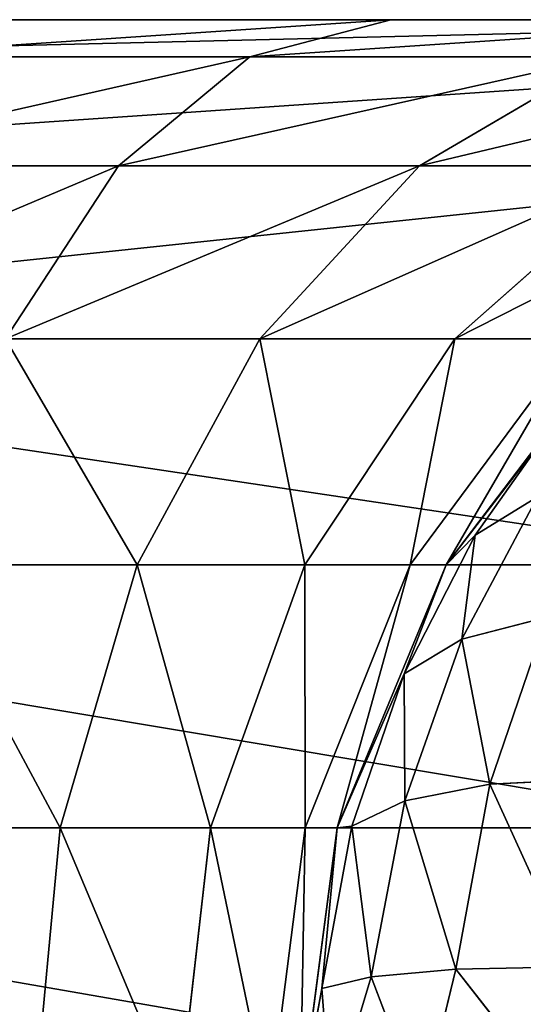
# Model space of a CAD drawing. Extents: x 0 to 500, y -500 to 0.
# Drawn here: x 23 to 26, y -5 to 0 of the extents above; entities that cross this region are included whole.
import ezdxf

# ---------------------------------------------------------------- set-up
doc = ezdxf.new("R2010")
doc.units = 0
doc.header["$LTSCALE"] = 25.4
doc.layers.get('0').update_dxf_attribs({"color": 13, "linetype": 'CONTINUOUS'})

# ---------------------------------------------------------------- blocks, each defined once
blk = doc.blocks.new('GRUPUJ_1')
at = {"color": 0}
for p, q in [((29.3539, 500, 485.1461), (21.6828, 500, 481.4999)), ((29.3539, 500, 485.1461), (21.6828, 500, 481.4999)), ((22.847, 500, 30.6252), (25.5, 500, 29.5263)), ((22.847, 500, 30.6252), (25.5, 500, 29.5263)), ((24.7235, 499.7956, 28.1814), (25.5, 500, 29.5263)), ((24.7235, 499.7956, 28.1814), (25.5, 500, 29.5263)), ((25.5, 500, 29.5263), (27.7782, 500, 27.7782)), ((25.5, 500, 29.5263), (27.7782, 500, 27.7782)), ((28.8676, 499.7956, 486.6209), (20.8462, 499.7956, 482.8081)), ((28.8676, 499.7956, 486.6209), (20.8462, 499.7956, 482.8081)), ((24.7235, 499.7956, 28.1814), (22.4451, 499.7956, 29.1252)), ((24.7235, 499.7956, 28.1814), (22.4451, 499.7956, 29.1252)), ((24, 499.1962, 26.9282), (24.7235, 499.7956, 28.1814)), ((24, 499.1962, 26.9282), (24.7235, 499.7956, 28.1814)), ((26.6801, 499.7956, 26.6801), (24.7235, 499.7956, 28.1814)), ((26.6801, 499.7956, 26.6801), (24.7235, 499.7956, 28.1814)), ((25.6569, 499.1962, 25.6569), (26.6801, 499.7956, 26.6801)), ((25.6569, 499.1962, 25.6569), (26.6801, 499.7956, 26.6801)), ((28.4145, 499.1962, 487.9952), (20.0666, 499.1962, 484.0273)), ((28.4145, 499.1962, 487.9952), (20.0666, 499.1962, 484.0273)), ((24, 499.1962, 26.9282), (22.0706, 499.1962, 27.7274)), ((24, 499.1962, 26.9282), (22.0706, 499.1962, 27.7274)), ((23.3787, 498.2426, 25.852), (24, 499.1962, 26.9282)), ((23.3787, 498.2426, 25.852), (24, 499.1962, 26.9282)), ((25.6569, 499.1962, 25.6569), (24, 499.1962, 26.9282)), ((25.6569, 499.1962, 25.6569), (24, 499.1962, 26.9282)), ((24.7782, 498.2426, 24.7782), (25.6569, 499.1962, 25.6569)), ((24.7782, 498.2426, 24.7782), (25.6569, 499.1962, 25.6569)), ((26.9282, 499.1962, 24), (25.6569, 499.1962, 25.6569)), ((26.9282, 499.1962, 24), (25.6569, 499.1962, 25.6569)), ((25.852, 498.2426, 23.3787), (26.9282, 499.1962, 24)), ((25.852, 498.2426, 23.3787), (26.9282, 499.1962, 24)), ((28.0254, 498.2426, 489.1754), (19.3971, 498.2426, 485.0742)), ((28.0254, 498.2426, 489.1754), (19.3971, 498.2426, 485.0742)), ((24.7782, 498.2426, 24.7782), (23.3787, 498.2426, 25.852)), ((24.7782, 498.2426, 24.7782), (23.3787, 498.2426, 25.852)), ((24.1039, 497, 24.1039), (24.7782, 498.2426, 24.7782)), ((24.1039, 497, 24.1039), (24.7782, 498.2426, 24.7782)), ((25.852, 498.2426, 23.3787), (24.7782, 498.2426, 24.7782)), ((25.852, 498.2426, 23.3787), (24.7782, 498.2426, 24.7782)), ((25.0263, 497, 22.9019), (25.852, 498.2426, 23.3787)), ((25.0263, 497, 22.9019), (25.852, 498.2426, 23.3787)), ((25.6061, 497, 21.5021), (26.5271, 498.2426, 21.7489)), ((25.6061, 497, 21.5021), (26.5271, 498.2426, 21.7489)), ((26.7574, 498.2426, 20), (25.8038, 497, 20)), ((26.7574, 498.2426, 5.2929), (25.8038, 497, 5.134)), ((26.7574, 498.2426, 20), (25.8038, 497, 20)), ((26.7574, 498.2426, 5.2929), (25.8038, 497, 5.134)), ((26.5271, 498.2426, 21.7489), (25.852, 498.2426, 23.3787)), ((26.5271, 498.2426, 21.7489), (25.852, 498.2426, 23.3787)), ((25.8038, 497, 5.134), (26.443, 497.8398, 4.5763)), ((25.8038, 497, 5.134), (26.443, 497.8398, 4.5763)), ((25.9643, 497.1636, 4.4117), (26.443, 497.8398, 4.5763)), ((25.9643, 497.1636, 4.4117), (26.443, 497.8398, 4.5763)), ((25.8898, 496.5903, 3.462), (26.3059, 497.3738, 3.6882)), ((25.8898, 496.5903, 3.462), (26.3059, 497.3738, 3.6882)), ((25.9643, 497.1636, 4.4117), (26.3059, 497.3738, 3.6882)), ((25.9643, 497.1636, 4.4117), (26.3059, 497.3738, 3.6882)), ((25.5721, 496.4004, 4.272), (25.9643, 497.1636, 4.4117)), ((25.5721, 496.4004, 4.272), (25.9643, 497.1636, 4.4117)), ((25.9643, 497.1636, 4.4117), (25.8038, 497, 5.134)), ((25.9643, 497.1636, 4.4117), (25.8038, 497, 5.134)), ((25.8898, 496.5903, 3.462), (25.9643, 497.1636, 4.4117)), ((25.8898, 496.5903, 3.462), (25.9643, 497.1636, 4.4117)), ((27.7269, 497, 490.0809), (18.8835, 497, 485.8775)), ((27.7269, 497, 490.0809), (18.8835, 497, 485.8775)), ((24.1039, 497, 24.1039), (22.9019, 497, 25.0263)), ((24.1039, 497, 24.1039), (22.9019, 497, 25.0263)), ((23.6801, 495.5529, 23.6801), (24.1039, 497, 24.1039)), ((23.6801, 495.5529, 23.6801), (24.1039, 497, 24.1039)), ((25.0263, 497, 22.9019), (24.1039, 497, 24.1039)), ((25.0263, 497, 22.9019), (24.1039, 497, 24.1039)), ((24.5072, 495.5529, 22.6022), (25.0263, 497, 22.9019)), ((24.5072, 495.5529, 22.6022), (25.0263, 497, 22.9019)), ((25.6061, 497, 21.5021), (25.0263, 497, 22.9019)), ((25.6061, 497, 21.5021), (25.0263, 497, 22.9019)), ((25.0271, 495.5529, 21.347), (25.6061, 497, 21.5021)), ((25.0271, 495.5529, 21.347), (25.6061, 497, 21.5021)), ((25.8038, 497, 20), (25.2044, 495.5529, 20)), ((25.8038, 497, 5.134), (25.2044, 495.5529, 5.0341)), ((25.8038, 497, 20), (25.2044, 495.5529, 20)), ((25.8038, 497, 5.134), (25.2044, 495.5529, 5.0341)), ((25.8038, 497, 5.134), (25.5721, 496.4004, 4.272)), ((25.8038, 497, 5.134), (25.5721, 496.4004, 4.272)), ((25.8038, 497, 20), (25.6061, 497, 21.5021)), ((25.8038, 497, 20), (25.6061, 497, 21.5021)), ((25.8038, 497, 5.134), (25.8038, 497, 20)), ((25.8038, 497, 5.134), (25.8038, 497, 20)), ((25.8898, 496.5903, 3.462), (26.3578, 496.7123, 2.6778)), ((25.8898, 496.5903, 3.462), (26.3578, 496.7123, 2.6778)), ((26.0436, 495.7916, 2.4392), (26.3578, 496.7123, 2.6778)), ((26.0436, 495.7916, 2.4392), (26.3578, 496.7123, 2.6778)), ((25.5721, 496.4004, 4.272), (25.8898, 496.5903, 3.462)), ((25.5721, 496.4004, 4.272), (25.8898, 496.5903, 3.462)), ((25.576, 495.7012, 3.2872), (25.8898, 496.5903, 3.462)), ((25.576, 495.7012, 3.2872), (25.8898, 496.5903, 3.462)), ((26.0436, 495.7916, 2.4392), (25.8898, 496.5903, 3.462)), ((26.0436, 495.7916, 2.4392), (25.8898, 496.5903, 3.462)), ((25.5721, 496.4004, 4.272), (25.2044, 495.5529, 5.0341)), ((25.5721, 496.4004, 4.272), (25.2044, 495.5529, 5.0341)), ((25.5721, 496.4004, 4.272), (25.2849, 495.5616, 4.1662)), ((25.5721, 496.4004, 4.272), (25.2849, 495.5616, 4.1662)), ((25.576, 495.7012, 3.2872), (25.5721, 496.4004, 4.272)), ((25.576, 495.7012, 3.2872), (25.5721, 496.4004, 4.272)), ((26.0436, 495.7916, 2.4392), (26.6755, 495.8229, 1.6755)), ((26.0436, 495.7916, 2.4392), (26.6755, 495.8229, 1.6755)), ((25.576, 495.7012, 3.2872), (26.0436, 495.7916, 2.4392)), ((25.576, 495.7012, 3.2872), (26.0436, 495.7916, 2.4392)), ((25.8567, 494.7733, 2.296), (26.0436, 495.7916, 2.4392)), ((25.8567, 494.7733, 2.296), (26.0436, 495.7916, 2.4392)), ((26.5031, 494.7878, 1.5031), (26.0436, 495.7916, 2.4392)), ((26.5031, 494.7878, 1.5031), (26.0436, 495.7916, 2.4392)), ((25.2849, 495.5616, 4.1662), (25.576, 495.7012, 3.2872)), ((25.2849, 495.5616, 4.1662), (25.576, 495.7012, 3.2872)), ((25.3919, 494.7318, 3.1829), (25.576, 495.7012, 3.2872)), ((25.3919, 494.7318, 3.1829), (25.576, 495.7012, 3.2872)), ((25.8567, 494.7733, 2.296), (25.576, 495.7012, 3.2872)), ((25.8567, 494.7733, 2.296), (25.576, 495.7012, 3.2872)), ((27.5392, 495.5529, 490.6502), (18.5605, 495.5529, 486.3825)), ((27.5392, 495.5529, 490.6502), (18.5605, 495.5529, 486.3825)), ((23.6801, 495.5529, 23.6801), (22.6022, 495.5529, 24.5072)), ((23.6801, 495.5529, 23.6801), (22.6022, 495.5529, 24.5072)), ((23.5355, 494, 23.5355), (23.6801, 495.5529, 23.6801)), ((23.5355, 494, 23.5355), (23.6801, 495.5529, 23.6801)), ((24.5072, 495.5529, 22.6022), (23.6801, 495.5529, 23.6801)), ((24.5072, 495.5529, 22.6022), (23.6801, 495.5529, 23.6801)), ((24.3301, 494, 22.5), (24.5072, 495.5529, 22.6022)), ((24.3301, 494, 22.5), (24.5072, 495.5529, 22.6022)), ((25.0271, 495.5529, 21.347), (24.5072, 495.5529, 22.6022)), ((25.0271, 495.5529, 21.347), (24.5072, 495.5529, 22.6022)), ((24.8296, 494, 21.2941), (25.0271, 495.5529, 21.347)), ((24.8296, 494, 21.2941), (25.0271, 495.5529, 21.347)), ((25.2044, 495.5529, 20), (25, 494, 20)), ((25.2044, 495.5529, 5.0341), (25, 494, 5)), ((25.2044, 495.5529, 20), (25, 494, 20)), ((25.2044, 495.5529, 5.0341), (25, 494, 5)), ((25.2044, 495.5529, 20), (25.0271, 495.5529, 21.347)), ((25.2044, 495.5529, 20), (25.0271, 495.5529, 21.347)), ((25.2849, 495.5616, 4.1662), (25.1197, 494.6678, 4.104)), ((25.2849, 495.5616, 4.1662), (25.1197, 494.6678, 4.104)), ((25.2044, 495.5529, 5.0341), (25.1197, 494.6678, 4.104)), ((25.2044, 495.5529, 5.0341), (25.1197, 494.6678, 4.104)), ((25.2849, 495.5616, 4.1662), (25.2044, 495.5529, 5.0341)), ((25.2849, 495.5616, 4.1662), (25.2044, 495.5529, 5.0341)), ((25.2044, 495.5529, 5.0341), (25.2044, 495.5529, 20)), ((25.2044, 495.5529, 5.0341), (25.2044, 495.5529, 20)), ((25.2849, 495.5616, 4.1662), (25.3919, 494.7318, 3.1829)), ((25.2849, 495.5616, 4.1662), (25.3919, 494.7318, 3.1829)), ((25.8567, 494.7733, 2.296), (26.5031, 494.7878, 1.5031)), ((25.8567, 494.7733, 2.296), (26.5031, 494.7878, 1.5031)), ((25.1197, 494.6678, 4.104), (25.3919, 494.7318, 3.1829)), ((25.1197, 494.6678, 4.104), (25.3919, 494.7318, 3.1829)), ((25.1704, 494, 3.7059), (25.3919, 494.7318, 3.1829)), ((25.1704, 494, 3.7059), (25.3919, 494.7318, 3.1829)), ((25.3919, 494.7318, 3.1829), (25.8567, 494.7733, 2.296)), ((25.3919, 494.7318, 3.1829), (25.8567, 494.7733, 2.296)), ((25.6699, 494, 2.5), (25.3919, 494.7318, 3.1829)), ((25.6699, 494, 2.5), (25.3919, 494.7318, 3.1829)), ((25.6699, 494, 2.5), (25.8567, 494.7733, 2.296)), ((25.6699, 494, 2.5), (25.8567, 494.7733, 2.296)), ((26.4645, 494, 1.4645), (25.8567, 494.7733, 2.296)), ((26.4645, 494, 1.4645), (25.8567, 494.7733, 2.296)), ((25, 494, 5), (25.1197, 494.6678, 4.104)), ((25, 494, 5), (25.1197, 494.6678, 4.104)), ((25.1704, 494, 3.7059), (25.1197, 494.6678, 4.104)), ((25.1704, 494, 3.7059), (25.1197, 494.6678, 4.104))]:
    blk.add_line(p, q, dxfattribs=at)
at = {"color": 253}
mesh = blk.add_polyface(dxfattribs=at)
corners = [(8.9647, 500, 31.1363), (20, 500, 31), (10, 500, 31), (480, 500, 31), (491.0353, 500, 31.1363), (490, 500, 31), (8, 500, 31.5359), (492, 500, 31.5359), (7.1716, 500, 32.1716), (492.8284, 500, 32.1716), (6.5359, 500, 33), (493.4641, 500, 33), (6.1363, 500, 33.9647), (493.8637, 500, 33.9647), (6, 500, 35), (494, 500, 35), (6, 500, 452.8558), (494, 500, 452.8558), (7.0609, 500, 461.2828), (492.9391, 500, 461.2828), (10.1773, 500, 469.184), (489.8227, 500, 469.184), (15.1548, 500, 476.0661), (484.8452, 500, 476.0661), (21.6828, 500, 481.4999), (478.3172, 500, 481.4999), (29.3539, 500, 485.1461), (470.6461, 500, 485.1461), (37.6893, 500, 486.7772), (462.3107, 500, 486.7772), (179.1812, 500, 493.1972), (320.8188, 500, 493.1972), (31, 500, 20), (469, 500, 6), (31, 500, 6), (469, 500, 20), (30.6252, 500, 22.847), (469.3748, 500, 22.847), (29.5263, 500, 25.5), (470.4737, 500, 25.5), (27.7782, 500, 27.7782), (472.2218, 500, 27.7782), (25.5, 500, 29.5263), (474.5, 500, 29.5263), (22.847, 500, 30.6252), (477.153, 500, 30.6252)]
mesh.append_faces([[corners[k] for k in face] for face in [(0, 1, 2), (3, 4, 5), (29, 30, 31), (32, 33, 34)]], dxfattribs={"vtx0": -1, "color": 253})
mesh.append_faces([[corners[k] for k in face] for face in [(4, 6, 7), (7, 8, 9), (9, 10, 11), (11, 12, 13), (13, 14, 15), (15, 16, 17), (17, 18, 19), (19, 20, 21), (21, 22, 23), (23, 24, 25), (25, 26, 27), (27, 28, 29), (33, 32, 35), (35, 36, 37), (37, 38, 39), (39, 40, 41), (41, 42, 43), (43, 44, 45), (45, 1, 3)]], dxfattribs={"vtx0": -1, "vtx1": -1, "color": 253})
mesh.append_faces([[corners[k] for k in face] for face in [(1, 0, 3), (4, 3, 0)]], dxfattribs={"vtx0": -1, "vtx1": -1, "vtx2": -1, "color": 253})
mesh.append_faces([[corners[k] for k in face] for face in [(4, 0, 6), (7, 6, 8), (9, 8, 10), (11, 10, 12), (13, 12, 14), (15, 14, 16), (17, 16, 18), (19, 18, 20), (21, 20, 22), (23, 22, 24), (25, 24, 26), (27, 26, 28), (29, 28, 30), (35, 32, 36), (37, 36, 38), (39, 38, 40), (41, 40, 42), (43, 42, 44), (45, 44, 1)]], dxfattribs={"vtx0": -1, "vtx2": -1, "color": 253})
mesh = blk.add_polyface(dxfattribs=at)
corners = [(20.8462, 499.7956, 482.8081), (29.3539, 500, 485.1461), (21.6828, 500, 481.4999), (28.8676, 499.7956, 486.6209)]
mesh.append_faces([[corners[k] for k in face] for face in [(0, 1, 2), (1, 0, 3)]], dxfattribs={"vtx0": -1, "color": 253})
mesh = blk.add_polyface(dxfattribs=at)
corners = [(22.4451, 499.7956, 29.1252), (25.5, 500, 29.5263), (24.7235, 499.7956, 28.1814), (22.847, 500, 30.6252)]
mesh.append_faces([[corners[k] for k in face] for face in [(0, 1, 2), (1, 0, 3)]], dxfattribs={"vtx0": -1, "color": 253})
mesh = blk.add_polyface(dxfattribs=at)
corners = [(24.7235, 499.7956, 28.1814), (27.7782, 500, 27.7782), (26.6801, 499.7956, 26.6801), (25.5, 500, 29.5263)]
mesh.append_faces([[corners[k] for k in face] for face in [(0, 1, 2), (1, 0, 3)]], dxfattribs={"vtx0": -1, "color": 253})
mesh = blk.add_polyface(dxfattribs=at)
corners = [(20.0666, 499.1962, 484.0273), (28.8676, 499.7956, 486.6209), (20.8462, 499.7956, 482.8081), (28.4145, 499.1962, 487.9952)]
mesh.append_faces([[corners[k] for k in face] for face in [(0, 1, 2), (1, 0, 3)]], dxfattribs={"vtx0": -1, "color": 253})
mesh = blk.add_polyface(dxfattribs=at)
corners = [(22.0706, 499.1962, 27.7274), (24.7235, 499.7956, 28.1814), (24, 499.1962, 26.9282), (22.4451, 499.7956, 29.1252)]
mesh.append_faces([[corners[k] for k in face] for face in [(0, 1, 2), (1, 0, 3)]], dxfattribs={"vtx0": -1, "color": 253})
mesh = blk.add_polyface(dxfattribs=at)
corners = [(24, 499.1962, 26.9282), (26.6801, 499.7956, 26.6801), (25.6569, 499.1962, 25.6569), (24.7235, 499.7956, 28.1814)]
mesh.append_faces([[corners[k] for k in face] for face in [(0, 1, 2), (1, 0, 3)]], dxfattribs={"vtx0": -1, "color": 253})
mesh = blk.add_polyface(dxfattribs=at)
corners = [(25.6569, 499.1962, 25.6569), (28.1814, 499.7956, 24.7235), (26.9282, 499.1962, 24), (26.6801, 499.7956, 26.6801)]
mesh.append_faces([[corners[k] for k in face] for face in [(0, 1, 2), (1, 0, 3)]], dxfattribs={"vtx0": -1, "color": 253})
mesh = blk.add_polyface(dxfattribs=at)
corners = [(19.3971, 498.2426, 485.0742), (28.4145, 499.1962, 487.9952), (20.0666, 499.1962, 484.0273), (28.0254, 498.2426, 489.1754)]
mesh.append_faces([[corners[k] for k in face] for face in [(0, 1, 2), (1, 0, 3)]], dxfattribs={"vtx0": -1, "color": 253})
mesh = blk.add_polyface(dxfattribs=at)
corners = [(21.7489, 498.2426, 26.5271), (24, 499.1962, 26.9282), (23.3787, 498.2426, 25.852), (22.0706, 499.1962, 27.7274)]
mesh.append_faces([[corners[k] for k in face] for face in [(0, 1, 2), (1, 0, 3)]], dxfattribs={"vtx0": -1, "color": 253})
mesh = blk.add_polyface(dxfattribs=at)
corners = [(23.3787, 498.2426, 25.852), (25.6569, 499.1962, 25.6569), (24.7782, 498.2426, 24.7782), (24, 499.1962, 26.9282)]
mesh.append_faces([[corners[k] for k in face] for face in [(0, 1, 2), (1, 0, 3)]], dxfattribs={"vtx0": -1, "color": 253})
mesh = blk.add_polyface(dxfattribs=at)
corners = [(24.7782, 498.2426, 24.7782), (26.9282, 499.1962, 24), (25.852, 498.2426, 23.3787), (25.6569, 499.1962, 25.6569)]
mesh.append_faces([[corners[k] for k in face] for face in [(0, 1, 2), (1, 0, 3)]], dxfattribs={"vtx0": -1, "color": 253})
mesh = blk.add_polyface(dxfattribs=at)
corners = [(25.852, 498.2426, 23.3787), (27.7274, 499.1962, 22.0706), (26.5271, 498.2426, 21.7489), (26.9282, 499.1962, 24)]
mesh.append_faces([[corners[k] for k in face] for face in [(0, 1, 2), (1, 0, 3)]], dxfattribs={"vtx0": -1, "color": 253})
mesh = blk.add_polyface(dxfattribs=at)
corners = [(27.7269, 497, 490.0809), (19.3971, 498.2426, 485.0742), (18.8835, 497, 485.8775), (28.0254, 498.2426, 489.1754)]
mesh.append_faces([[corners[k] for k in face] for face in [(0, 1, 2), (1, 0, 3)]], dxfattribs={"vtx0": -1, "color": 253})
mesh = blk.add_polyface(dxfattribs=at)
corners = [(23.3787, 498.2426, 25.852), (24.1039, 497, 24.1039), (22.9019, 497, 25.0263), (24.7782, 498.2426, 24.7782)]
mesh.append_faces([[corners[k] for k in face] for face in [(0, 1, 2), (1, 0, 3)]], dxfattribs={"vtx0": -1, "color": 253})
mesh = blk.add_polyface(dxfattribs=at)
corners = [(24.7782, 498.2426, 24.7782), (25.0263, 497, 22.9019), (24.1039, 497, 24.1039), (25.852, 498.2426, 23.3787)]
mesh.append_faces([[corners[k] for k in face] for face in [(0, 1, 2), (1, 0, 3)]], dxfattribs={"vtx0": -1, "color": 253})
mesh = blk.add_polyface(dxfattribs=at)
corners = [(25.852, 498.2426, 23.3787), (25.6061, 497, 21.5021), (25.0263, 497, 22.9019), (26.5271, 498.2426, 21.7489)]
mesh.append_faces([[corners[k] for k in face] for face in [(0, 1, 2), (1, 0, 3)]], dxfattribs={"vtx0": -1, "color": 253})
mesh = blk.add_polyface(dxfattribs=at)
corners = [(26.5271, 498.2426, 21.7489), (25.8038, 497, 20), (25.6061, 497, 21.5021), (26.7574, 498.2426, 20)]
mesh.append_faces([[corners[k] for k in face] for face in [(0, 1, 2), (1, 0, 3)]], dxfattribs={"vtx0": -1, "color": 253})
mesh = blk.add_polyface(dxfattribs=at)
corners = [(26.7574, 498.2426, 20), (25.8038, 497, 5.134), (25.8038, 497, 20), (26.7574, 498.2426, 5.2929)]
mesh.append_faces([[corners[k] for k in face] for face in [(0, 1, 2), (1, 0, 3)]], dxfattribs={"vtx0": -1, "color": 253})
mesh = blk.add_polyface(dxfattribs=at)
corners = [(26.7574, 498.2426, 5.2929), (26.443, 497.8398, 4.5763), (25.8038, 497, 5.134)]
mesh.append_faces([[corners[k] for k in face] for face in [(0, 1, 2)]], dxfattribs={"color": 253})
mesh = blk.add_polyface(dxfattribs=at)
corners = [(26.443, 497.8398, 4.5763), (25.9643, 497.1636, 4.4117), (25.8038, 497, 5.134)]
mesh.append_faces([[corners[k] for k in face] for face in [(0, 1, 2)]], dxfattribs={"color": 253})
mesh = blk.add_polyface(dxfattribs=at)
corners = [(26.443, 497.8398, 4.5763), (26.3059, 497.3738, 3.6882), (25.9643, 497.1636, 4.4117)]
mesh.append_faces([[corners[k] for k in face] for face in [(0, 1, 2)]], dxfattribs={"color": 253})
mesh = blk.add_polyface(dxfattribs=at)
corners = [(26.3059, 497.3738, 3.6882), (25.8898, 496.5903, 3.462), (25.9643, 497.1636, 4.4117)]
mesh.append_faces([[corners[k] for k in face] for face in [(0, 1, 2)]], dxfattribs={"color": 253})
mesh = blk.add_polyface(dxfattribs=at)
corners = [(26.3059, 497.3738, 3.6882), (26.3578, 496.7123, 2.6778), (25.8898, 496.5903, 3.462)]
mesh.append_faces([[corners[k] for k in face] for face in [(0, 1, 2)]], dxfattribs={"color": 253})
mesh = blk.add_polyface(dxfattribs=at)
corners = [(25.9643, 497.1636, 4.4117), (25.8898, 496.5903, 3.462), (25.5721, 496.4004, 4.272)]
mesh.append_faces([[corners[k] for k in face] for face in [(0, 1, 2)]], dxfattribs={"color": 253})
mesh = blk.add_polyface(dxfattribs=at)
corners = [(25.9643, 497.1636, 4.4117), (25.5721, 496.4004, 4.272), (25.8038, 497, 5.134)]
mesh.append_faces([[corners[k] for k in face] for face in [(0, 1, 2)]], dxfattribs={"color": 253})
mesh = blk.add_polyface(dxfattribs=at)
corners = [(27.5392, 495.5529, 490.6502), (18.8835, 497, 485.8775), (18.5605, 495.5529, 486.3825), (27.7269, 497, 490.0809)]
mesh.append_faces([[corners[k] for k in face] for face in [(0, 1, 2), (1, 0, 3)]], dxfattribs={"vtx0": -1, "color": 253})
mesh = blk.add_polyface(dxfattribs=at)
corners = [(22.9019, 497, 25.0263), (23.6801, 495.5529, 23.6801), (22.6022, 495.5529, 24.5072), (24.1039, 497, 24.1039)]
mesh.append_faces([[corners[k] for k in face] for face in [(0, 1, 2), (1, 0, 3)]], dxfattribs={"vtx0": -1, "color": 253})
mesh = blk.add_polyface(dxfattribs=at)
corners = [(24.1039, 497, 24.1039), (24.5072, 495.5529, 22.6022), (23.6801, 495.5529, 23.6801), (25.0263, 497, 22.9019)]
mesh.append_faces([[corners[k] for k in face] for face in [(0, 1, 2), (1, 0, 3)]], dxfattribs={"vtx0": -1, "color": 253})
mesh = blk.add_polyface(dxfattribs=at)
corners = [(25.0263, 497, 22.9019), (25.0271, 495.5529, 21.347), (24.5072, 495.5529, 22.6022), (25.6061, 497, 21.5021)]
mesh.append_faces([[corners[k] for k in face] for face in [(0, 1, 2), (1, 0, 3)]], dxfattribs={"vtx0": -1, "color": 253})
mesh = blk.add_polyface(dxfattribs=at)
corners = [(25.6061, 497, 21.5021), (25.2044, 495.5529, 20), (25.0271, 495.5529, 21.347), (25.8038, 497, 20)]
mesh.append_faces([[corners[k] for k in face] for face in [(0, 1, 2), (1, 0, 3)]], dxfattribs={"vtx0": -1, "color": 253})
mesh = blk.add_polyface(dxfattribs=at)
corners = [(25.8038, 497, 20), (25.2044, 495.5529, 5.0341), (25.2044, 495.5529, 20), (25.8038, 497, 5.134)]
mesh.append_faces([[corners[k] for k in face] for face in [(0, 1, 2), (1, 0, 3)]], dxfattribs={"vtx0": -1, "color": 253})
mesh = blk.add_polyface(dxfattribs=at)
corners = [(25.8038, 497, 5.134), (25.5721, 496.4004, 4.272), (25.2044, 495.5529, 5.0341)]
mesh.append_faces([[corners[k] for k in face] for face in [(0, 1, 2)]], dxfattribs={"color": 253})
mesh = blk.add_polyface(dxfattribs=at)
corners = [(26.3578, 496.7123, 2.6778), (26.0436, 495.7916, 2.4392), (25.8898, 496.5903, 3.462)]
mesh.append_faces([[corners[k] for k in face] for face in [(0, 1, 2)]], dxfattribs={"color": 253})
mesh = blk.add_polyface(dxfattribs=at)
corners = [(26.3578, 496.7123, 2.6778), (26.6755, 495.8229, 1.6755), (26.0436, 495.7916, 2.4392)]
mesh.append_faces([[corners[k] for k in face] for face in [(0, 1, 2)]], dxfattribs={"color": 253})
mesh = blk.add_polyface(dxfattribs=at)
corners = [(25.8898, 496.5903, 3.462), (25.576, 495.7012, 3.2872), (25.5721, 496.4004, 4.272)]
mesh.append_faces([[corners[k] for k in face] for face in [(0, 1, 2)]], dxfattribs={"color": 253})
mesh = blk.add_polyface(dxfattribs=at)
corners = [(25.8898, 496.5903, 3.462), (26.0436, 495.7916, 2.4392), (25.576, 495.7012, 3.2872)]
mesh.append_faces([[corners[k] for k in face] for face in [(0, 1, 2)]], dxfattribs={"color": 253})
mesh = blk.add_polyface(dxfattribs=at)
corners = [(25.5721, 496.4004, 4.272), (25.2849, 495.5616, 4.1662), (25.2044, 495.5529, 5.0341)]
mesh.append_faces([[corners[k] for k in face] for face in [(0, 1, 2)]], dxfattribs={"color": 253})
mesh = blk.add_polyface(dxfattribs=at)
corners = [(25.5721, 496.4004, 4.272), (25.576, 495.7012, 3.2872), (25.2849, 495.5616, 4.1662)]
mesh.append_faces([[corners[k] for k in face] for face in [(0, 1, 2)]], dxfattribs={"color": 253})
mesh = blk.add_polyface(dxfattribs=at)
corners = [(26.6755, 495.8229, 1.6755), (26.5031, 494.7878, 1.5031), (26.0436, 495.7916, 2.4392)]
mesh.append_faces([[corners[k] for k in face] for face in [(0, 1, 2)]], dxfattribs={"color": 253})
mesh = blk.add_polyface(dxfattribs=at)
corners = [(26.0436, 495.7916, 2.4392), (25.8567, 494.7733, 2.296), (25.576, 495.7012, 3.2872)]
mesh.append_faces([[corners[k] for k in face] for face in [(0, 1, 2)]], dxfattribs={"color": 253})
mesh = blk.add_polyface(dxfattribs=at)
corners = [(26.0436, 495.7916, 2.4392), (26.5031, 494.7878, 1.5031), (25.8567, 494.7733, 2.296)]
mesh.append_faces([[corners[k] for k in face] for face in [(0, 1, 2)]], dxfattribs={"color": 253})
mesh = blk.add_polyface(dxfattribs=at)
corners = [(25.576, 495.7012, 3.2872), (25.3919, 494.7318, 3.1829), (25.2849, 495.5616, 4.1662)]
mesh.append_faces([[corners[k] for k in face] for face in [(0, 1, 2)]], dxfattribs={"color": 253})
mesh = blk.add_polyface(dxfattribs=at)
corners = [(25.576, 495.7012, 3.2872), (25.8567, 494.7733, 2.296), (25.3919, 494.7318, 3.1829)]
mesh.append_faces([[corners[k] for k in face] for face in [(0, 1, 2)]], dxfattribs={"color": 253})
mesh = blk.add_polyface(dxfattribs=at)
corners = [(27.4752, 494, 490.8444), (18.5605, 495.5529, 486.3825), (18.4504, 494, 486.5547), (27.5392, 495.5529, 490.6502)]
mesh.append_faces([[corners[k] for k in face] for face in [(0, 1, 2), (1, 0, 3)]], dxfattribs={"vtx0": -1, "color": 253})
mesh = blk.add_polyface(dxfattribs=at)
corners = [(22.6022, 495.5529, 24.5072), (23.5355, 494, 23.5355), (22.5, 494, 24.3301), (23.6801, 495.5529, 23.6801)]
mesh.append_faces([[corners[k] for k in face] for face in [(0, 1, 2), (1, 0, 3)]], dxfattribs={"vtx0": -1, "color": 253})
mesh = blk.add_polyface(dxfattribs=at)
corners = [(23.6801, 495.5529, 23.6801), (24.3301, 494, 22.5), (23.5355, 494, 23.5355), (24.5072, 495.5529, 22.6022)]
mesh.append_faces([[corners[k] for k in face] for face in [(0, 1, 2), (1, 0, 3)]], dxfattribs={"vtx0": -1, "color": 253})
mesh = blk.add_polyface(dxfattribs=at)
corners = [(24.5072, 495.5529, 22.6022), (24.8296, 494, 21.2941), (24.3301, 494, 22.5), (25.0271, 495.5529, 21.347)]
mesh.append_faces([[corners[k] for k in face] for face in [(0, 1, 2), (1, 0, 3)]], dxfattribs={"vtx0": -1, "color": 253})
mesh = blk.add_polyface(dxfattribs=at)
corners = [(25.0271, 495.5529, 21.347), (25, 494, 20), (24.8296, 494, 21.2941), (25.2044, 495.5529, 20)]
mesh.append_faces([[corners[k] for k in face] for face in [(0, 1, 2), (1, 0, 3)]], dxfattribs={"vtx0": -1, "color": 253})
mesh = blk.add_polyface(dxfattribs=at)
corners = [(25.2044, 495.5529, 20), (25, 494, 5), (25, 494, 20), (25.2044, 495.5529, 5.0341)]
mesh.append_faces([[corners[k] for k in face] for face in [(0, 1, 2), (1, 0, 3)]], dxfattribs={"vtx0": -1, "color": 253})
mesh = blk.add_polyface(dxfattribs=at)
corners = [(25.2044, 495.5529, 5.0341), (25.1197, 494.6678, 4.104), (25, 494, 5)]
mesh.append_faces([[corners[k] for k in face] for face in [(0, 1, 2)]], dxfattribs={"color": 253})
mesh = blk.add_polyface(dxfattribs=at)
corners = [(25.2849, 495.5616, 4.1662), (25.1197, 494.6678, 4.104), (25.2044, 495.5529, 5.0341)]
mesh.append_faces([[corners[k] for k in face] for face in [(0, 1, 2)]], dxfattribs={"color": 253})
mesh = blk.add_polyface(dxfattribs=at)
corners = [(25.2849, 495.5616, 4.1662), (25.3919, 494.7318, 3.1829), (25.1197, 494.6678, 4.104)]
mesh.append_faces([[corners[k] for k in face] for face in [(0, 1, 2)]], dxfattribs={"color": 253})
mesh = blk.add_polyface(dxfattribs=at)
corners = [(26.5031, 494.7878, 1.5031), (26.4645, 494, 1.4645), (25.8567, 494.7733, 2.296)]
mesh.append_faces([[corners[k] for k in face] for face in [(0, 1, 2)]], dxfattribs={"color": 253})
mesh = blk.add_polyface(dxfattribs=at)
corners = [(25.3919, 494.7318, 3.1829), (25.1704, 494, 3.7059), (25.1197, 494.6678, 4.104)]
mesh.append_faces([[corners[k] for k in face] for face in [(0, 1, 2)]], dxfattribs={"color": 253})
mesh = blk.add_polyface(dxfattribs=at)
corners = [(25.3919, 494.7318, 3.1829), (25.6699, 494, 2.5), (25.1704, 494, 3.7059)]
mesh.append_faces([[corners[k] for k in face] for face in [(0, 1, 2)]], dxfattribs={"color": 253})
mesh = blk.add_polyface(dxfattribs=at)
corners = [(25.8567, 494.7733, 2.296), (25.6699, 494, 2.5), (25.3919, 494.7318, 3.1829)]
mesh.append_faces([[corners[k] for k in face] for face in [(0, 1, 2)]], dxfattribs={"color": 253})
mesh = blk.add_polyface(dxfattribs=at)
corners = [(25.8567, 494.7733, 2.296), (26.4645, 494, 1.4645), (25.6699, 494, 2.5)]
mesh.append_faces([[corners[k] for k in face] for face in [(0, 1, 2)]], dxfattribs={"color": 253})
mesh = blk.add_polyface(dxfattribs=at)
corners = [(25.1197, 494.6678, 4.104), (25.1704, 494, 3.7059), (25, 494, 5)]
mesh.append_faces([[corners[k] for k in face] for face in [(0, 1, 2)]], dxfattribs={"color": 253})

msp = doc.modelspace()

# ---------------------------------------------------------------- block references
at = {"color": 0}
msp.add_blockref('GRUPUJ_1', (0, -500), dxfattribs=at)

doc.saveas('drawing.dxf')
